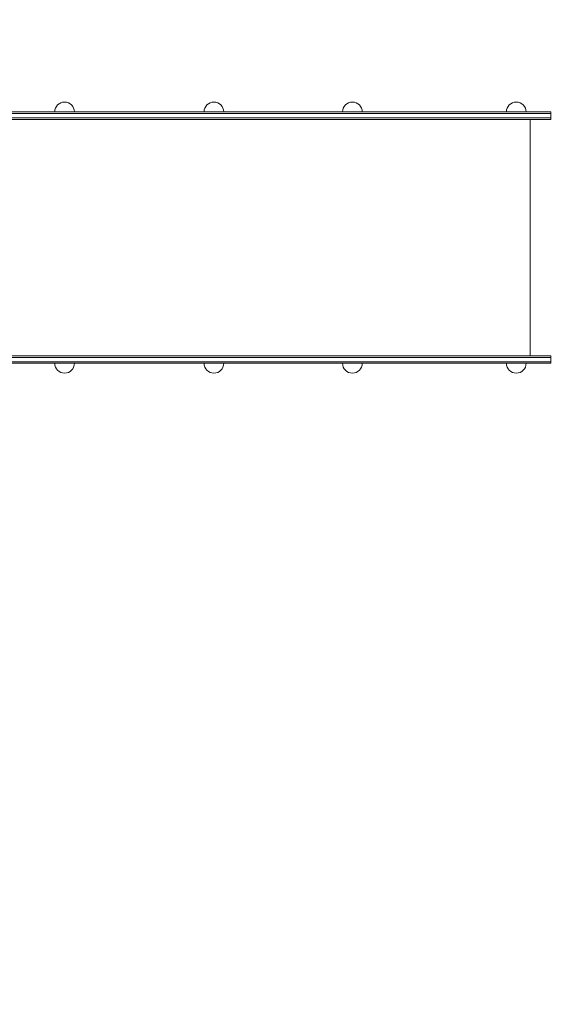
# Model space of a CAD drawing. Units: millimetres. Extents: x 8390 to 9482, y -26946 to -24975.
# Drawn here: x 9184 to 9295, y -25562 to -25362 of the extents above; entities that cross this region are included whole.
import ezdxf

# ---------------------------------------------------------------- set-up
doc = ezdxf.new("R2010")
doc.units = ezdxf.units.MM
doc.linetypes.add('ACAD_ISO03W100', pattern=[30, 12, -18])
doc.layers.add('ren_Strefa_funk', color=7, linetype='ACAD_ISO03W100')
doc.styles.add('arialN', font='ARIALN.TTF')
doc.dimstyles.new('100 strzałki', dxfattribs={"dimtxt": 20, "dimasz": 22, "dimexe": 15, "dimexo": 15, "dimgap": 5, "dimtad": 1, "dimdec": 0, "dimtxsty": 'arialN', "dimcen": 0, "dimse1": 1, "dimse2": 1, "dimclrd": 5, "dimclre": 5, "dimclrt": 256, "dimadec": 0, "dimazin": 0, "dimtfac": 1, "dimtdec": 0, "dimtmove": 0, "dimatfit": 0, "dimfxl": 1, "dimarcsym": 0})

# ---------------------------------------------------------------- blocks, each defined once
blk = doc.blocks.new('*D4')
at = {"lineweight": -2, "transparency": 16777216}
blk.add_line((8607.93, -25726.89), (9270.05, -25726.89), dxfattribs=at)
at = {"transparency": 16777216}
for points in [[(8607.93, -25723.22), (8607.93, -25730.56), (8585.93, -25726.89)], [(9270.05, -25723.22), (9270.05, -25730.56), (9292.05, -25726.89)]]:
    blk.add_solid(points, dxfattribs=at)
at = {"layer": 'Defpoints', "color": 0, "transparency": 16777216}
for p in [(8585.93, -25431.92), (9292.05, -25432.07), (9292.05, -25726.89)]:
    blk.add_point(p, dxfattribs=at)
at = {"transparency": 16777216, "insert": (8938.99, -25711.68), "char_height": 20, "attachment_point": 5, "style": 'arialN'}
blk.add_mtext('706', dxfattribs=at)
blk = doc.blocks.new('*D5')
at = {"lineweight": -2, "transparency": 16777216}
blk.add_line((8412.13, -25758.23), (9459.84, -25758.23), dxfattribs=at)
at = {"transparency": 16777216}
for points in [[(8412.13, -25754.57), (8412.13, -25761.9), (8390.13, -25758.23)], [(9459.84, -25754.57), (9459.84, -25761.9), (9481.84, -25758.23)]]:
    blk.add_solid(points, dxfattribs=at)
at = {"layer": 'Defpoints', "color": 0, "transparency": 16777216}
for p in [(8390.13, -25432.48), (9481.84, -25432.48), (9481.84, -25758.23)]:
    blk.add_point(p, dxfattribs=at)
at = {"transparency": 16777216, "insert": (8939.7, -25743.02), "char_height": 20, "attachment_point": 5, "style": 'arialN'}
blk.add_mtext('1092', dxfattribs=at)
blk = doc.blocks.new('*D6')
at = {"lineweight": -2, "transparency": 16777216}
blk.add_line((9408.84, -25518.02), (9408.84, -25137.13), dxfattribs=at)
at = {"transparency": 16777216}
for points in [[(9405.17, -25137.13), (9412.5, -25137.13), (9408.84, -25115.13)], [(9405.17, -25518.02), (9412.5, -25518.02), (9408.84, -25540.02)]]:
    blk.add_solid(points, dxfattribs=at)
at = {"layer": 'Defpoints', "color": 0, "transparency": 16777216}
for p in [(9086.02, -25115.13), (9408.84, -25115.13), (9084.95, -25540.02)]:
    blk.add_point(p, dxfattribs=at)
at = {"transparency": 16777216, "insert": (9393.63, -25327.58), "char_height": 20, "attachment_point": 5, "rotation": 90, "style": 'arialN'}
blk.add_mtext('425', dxfattribs=at)
blk = doc.blocks.new('*D7')
at = {"lineweight": -2, "transparency": 16777216}
blk.add_line((9441.54, -24997.58), (9441.54, -25658.58), dxfattribs=at)
at = {"transparency": 16777216}
for points in [[(9437.87, -24997.58), (9445.2, -24997.58), (9441.54, -24975.58)], [(9437.87, -25658.58), (9445.2, -25658.58), (9441.54, -25680.58)]]:
    blk.add_solid(points, dxfattribs=at)
at = {"layer": 'Defpoints', "color": 0, "transparency": 16777216}
for p in [(9167.97, -24975.58), (9167.97, -25680.58), (9441.54, -25680.58)]:
    blk.add_point(p, dxfattribs=at)
at = {"transparency": 16777216, "insert": (9426.32, -25328.08), "char_height": 20, "attachment_point": 5, "rotation": 90, "style": 'arialN'}
blk.add_mtext('705', dxfattribs=at)
blk = doc.blocks.new('A$C4CBE7128')
at = {"lineweight": 0}
for p, q in [((1480.68, 426.82), (1450.68, 426.82)), ((1480.68, 426.52), (1450.68, 426.52)), ((1480.68, 426.52), (1450.68, 426.52)), ((1480.68, 425.62), (1450.68, 425.62)), ((1480.68, 425.62), (1450.68, 425.62)), ((1480.68, 426.82), (1526.75, 426.82)), ((1480.68, 426.52), (1526.75, 426.52)), ((1480.68, 426.52), (1526.75, 426.52)), ((1480.68, 425.62), (1526.75, 425.62)), ((1480.68, 425.62), (1526.75, 425.62)), ((1526.75, 426.82), (1546.75, 426.82)), ((1526.75, 426.52), (1546.75, 426.52)), ((1526.75, 426.52), (1546.75, 426.52)), ((1526.75, 425.62), (1546.75, 425.62)), ((1526.75, 425.62), (1546.75, 425.62)), ((1546.75, 426.82), (1566.75, 426.82)), ((1546.75, 426.52), (1566.75, 426.52)), ((1546.75, 426.52), (1566.75, 426.52)), ((1546.75, 425.62), (1566.75, 425.62)), ((1546.75, 425.62), (1566.75, 425.62)), ((1573.75, 426.82), (1566.75, 426.82)), ((1573.75, 426.52), (1566.75, 426.52)), ((1573.75, 426.52), (1566.75, 426.52)), ((1573.75, 425.62), (1566.75, 425.62)), ((1573.75, 425.62), (1566.75, 425.62)), ((1573.75, 426.82), (1573.75, 426.52)), ((1573.75, 426.52), (1573.75, 425.62)), ((1573.75, 425.62), (1573.75, 425.32)), ((1450.68, 425.32), (1480.68, 425.32)), ((1526.75, 425.32), (1480.68, 425.32)), ((1546.75, 425.32), (1526.75, 425.32)), ((1566.75, 425.32), (1546.75, 425.32)), ((1566.75, 425.32), (1573.75, 425.32)), ((1569.55, 425.32), (1569.55, 377.32)), ((1450.68, 377.32), (1480.68, 377.32)), ((1480.68, 377.02), (1450.68, 377.02)), ((1480.68, 377.02), (1450.68, 377.02)), ((1480.68, 376.12), (1450.68, 376.12)), ((1480.68, 376.12), (1450.68, 376.12)), ((1480.68, 375.82), (1450.68, 375.82)), ((1526.75, 377.32), (1480.68, 377.32)), ((1480.68, 377.02), (1526.75, 377.02)), ((1480.68, 377.02), (1526.75, 377.02)), ((1480.68, 376.12), (1526.75, 376.12)), ((1480.68, 376.12), (1526.75, 376.12)), ((1480.68, 375.82), (1526.75, 375.82)), ((1546.75, 377.32), (1526.75, 377.32)), ((1526.75, 377.02), (1546.75, 377.02)), ((1526.75, 377.02), (1546.75, 377.02)), ((1526.75, 376.12), (1546.75, 376.12)), ((1526.75, 376.12), (1546.75, 376.12)), ((1526.75, 375.82), (1546.75, 375.82)), ((1566.75, 377.32), (1546.75, 377.32)), ((1546.75, 377.02), (1566.75, 377.02)), ((1546.75, 377.02), (1566.75, 377.02)), ((1546.75, 376.12), (1566.75, 376.12)), ((1546.75, 376.12), (1566.75, 376.12)), ((1546.75, 375.82), (1566.75, 375.82)), ((1566.75, 377.32), (1573.75, 377.32)), ((1573.75, 377.02), (1566.75, 377.02)), ((1573.75, 377.02), (1566.75, 377.02)), ((1573.75, 376.12), (1566.75, 376.12)), ((1573.75, 376.12), (1566.75, 376.12)), ((1573.75, 375.82), (1566.75, 375.82)), ((1573.75, 377.02), (1573.75, 377.32)), ((1573.75, 376.12), (1573.75, 377.02)), ((1573.75, 375.82), (1573.75, 376.12))]:
    blk.add_line(p, q, dxfattribs=at)
for centre, start, end in [((1475.08, 426.82), 0, 180), ((1505.39, 426.82), 0, 180), ((1533.5, 426.82), 0, 180), ((1566.75, 426.82), 0, 180), ((1475.08, 375.82), 180, 0), ((1505.39, 375.82), 180, 0), ((1533.5, 375.82), 180, 0), ((1566.75, 375.82), 180, 0)]:
    blk.add_arc(centre, 2, start, end, dxfattribs=at)

msp = doc.modelspace()

# ---------------------------------------------------------------- linework, layer by layer
at = {"layer": 'ren_Strefa_funk'}
msp.add_lwpolyline([(9322.43, -25280.68, 0.524603), (9286.51, -25033.67, 0.23185), (9167.97, -24975.58), (8767.58, -24975.27, 0.059055), (8720.66, -24981.75), (8687.57, -24981.75, 0.414214), (8537.57, -25131.75), (8537.68, -25212.8, 0.119193), (8556.76, -25280.68), (8490.13, -25280.68, 0.414214), (8390.13, -25380.68), (8390.13, -25432.48, 0.414214), (8490.13, -25532.48), (8617.5, -25532.48, 0.403853), (8767.96, -25680.58), (9167.97, -25680.58, 0.410509), (9317.96, -25532.48), (9381.84, -25532.48, 0.414214), (9481.84, -25432.48), (9481.84, -25380.68, 0.414214), (9381.84, -25280.68)], format="xyb", close=True, dxfattribs=at)

# ---------------------------------------------------------------- block references
msp.add_blockref('A$C4CBE7128', (7718.3, -25807.89))

# ---------------------------------------------------------------- dimensions: what is measured, and where the dimension line sits
for base, p1, p2, picture, middle in [((9441.54, -25680.58), (9167.97, -24975.58), (9167.97, -25680.58), '*D7', (9426.32, -25328.08)), ((9408.84, -25115.13), (9084.95, -25540.02), (9086.02, -25115.13), '*D6', (9393.63, -25327.58))]:
    dim = msp.add_linear_dim(base=base, p1=p1, p2=p2, angle=90, dimstyle='100 strzałki', override={"dimclrd": 256})
    dim.commit()
    dim.dimension.update_dxf_attribs({"geometry": picture, "text_midpoint": middle})
dim = msp.add_linear_dim(base=(9481.84, -25758.23), p1=(8390.13, -25432.48), p2=(9481.84, -25432.48), dimstyle='100 strzałki', override={"dimclrd": 256})
dim.commit()
dim.dimension.update_dxf_attribs({"geometry": '*D5', "text_midpoint": (8939.7, -25758.23), "dimtype": 160})
dim = msp.add_linear_dim(base=(9292.05, -25726.89), p1=(8585.93, -25431.92), p2=(9292.05, -25432.07), dimstyle='100 strzałki', override={"dimclrd": 256})
dim.commit()
dim.dimension.update_dxf_attribs({"geometry": '*D4', "text_midpoint": (8938.99, -25711.68)})

doc.saveas('drawing.dxf')
